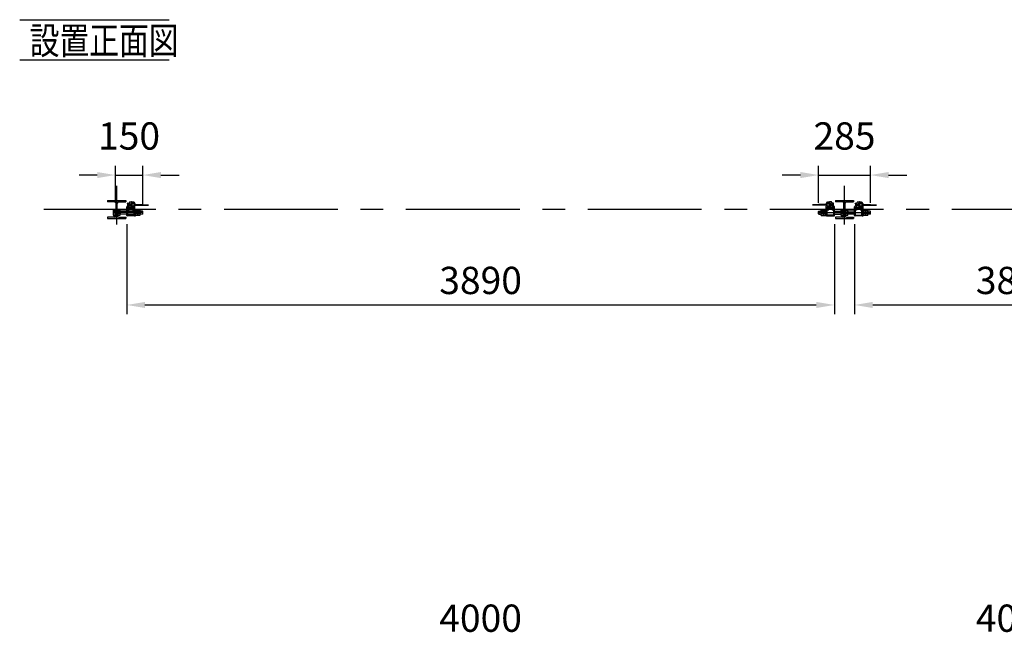
# Model space of a CAD drawing. Extents: x 1150 to 22181, y 823 to 13300.
# Drawn here: x 2310 to 7722, y 9472 to 12841 of the extents above; entities that cross this region are included whole.
import ezdxf

# ---------------------------------------------------------------- set-up
doc = ezdxf.new("R2010")
doc.units = 0
doc.header["$LTSCALE"] = 500
doc.header["$MEASUREMENT"] = 0
doc.header["$PDMODE"] = 33
doc.header["$PDSIZE"] = 5
doc.linetypes.add('CENTER', pattern=[2, 1.25, -0.25, 0.25, -0.25])
doc.linetypes.add('PHANTOM', pattern=[2.5, 1.25, -0.25, 0.25, -0.25, 0.25, -0.25])
doc.layers.get('DEFPOINTS').update_dxf_attribs({"linetype": 'CONTINUOUS'})
for name, color, linetype in [('CENTER', 3, 'CENTER'), ('HATCH', 2, 'CONTINUOUS'), ('KASOU', 2, 'PHANTOM'), ('MOJI', 6, 'CONTINUOUS'), ('SJC', 1, 'CONTINUOUS'), ('SJC2', 7, 'CONTINUOUS'), ('SUNPOU', 4, 'CONTINUOUS')]:
    doc.layers.add(name, color=color, linetype=linetype)
doc.styles.add('EXT08', font='ROMANS', dxfattribs={"width": 0.8, "bigfont": 'EXTFONT'})
doc.styles.get("Standard").update_dxf_attribs({"font": 'TXT', "bigfont": 'BIGFONT'})
doc.dimstyles.new('SJC', dxfattribs={"dimtxt": 0.18, "dimasz": 0.18, "dimexe": 0.18, "dimexo": 0.0625, "dimgap": 0.09, "dimtad": 0, "dimtih": 1, "dimtoh": 1, "dimdec": 4, "dimzin": 0, "dimdsep": 46, "dimtxsty": 'STANDARD', "dimcen": 0.09, "dimadec": 0, "dimazin": 0, "dimtfac": 1, "dimtdec": 4, "dimtofl": 0, "dimtmove": 0, "dimatfit": 3, "dimfxl": 1, "dimtolj": 1, "dimtzin": 0, "dimarcsym": 0})

# ---------------------------------------------------------------- blocks, each defined once
blk = doc.blocks.new('*D12')
at = {"layer": 'DEFPOINTS', "color": 0}
for p in [(6985.7, 11986.5), (6700.7, 11783.3), (6985.7, 11783.3)]:
    blk.add_point(p, dxfattribs=at)
at = {"layer": 'SUNPOU', "color": 0, "lineweight": -2}
for p, q in [((6700.7, 11833.3), (6700.7, 12036.5)), ((6985.7, 11833.3), (6985.7, 12036.5)), ((6600.7, 11986.5), (6500.7, 11986.5)), ((6700.7, 11986.5), (6985.7, 11986.5)), ((7085.7, 11986.5), (7185.7, 11986.5))]:
    blk.add_line(p, q, dxfattribs=at)
at = {"layer": 'SUNPOU', "color": 0}
for points in [[(6600.7, 12003.2), (6600.7, 11969.8), (6700.7, 11986.5)], [(7085.7, 12003.2), (7085.7, 11969.8), (6985.7, 11986.5)]]:
    blk.add_solid(points, dxfattribs=at)
at = {"layer": 'SUNPOU', "color": 0, "insert": (6843.2, 12201.5), "char_height": 150, "attachment_point": 5, "style": 'EXT08'}
blk.add_mtext('\\A1;285', dxfattribs=at)
blk = doc.blocks.new('*D13')
at = {"layer": 'DEFPOINTS', "color": 0}
for p in [(2898.2, 11766.1), (6788.2, 11766.1), (6788.2, 11272.2)]:
    blk.add_point(p, dxfattribs=at)
at = {"layer": 'SUNPOU', "color": 0, "lineweight": -2}
for p, q in [((2898.2, 11716.1), (2898.2, 11222.2)), ((6788.2, 11716.1), (6788.2, 11222.2)), ((2998.2, 11272.2), (6688.2, 11272.2))]:
    blk.add_line(p, q, dxfattribs=at)
at = {"layer": 'SUNPOU', "color": 0}
for points in [[(2998.2, 11288.8), (2998.2, 11255.5), (2898.2, 11272.2)], [(6688.2, 11288.8), (6688.2, 11255.5), (6788.2, 11272.2)]]:
    blk.add_solid(points, dxfattribs=at)
at = {"layer": 'SUNPOU', "color": 0, "insert": (4843.2, 11407.2), "char_height": 150, "attachment_point": 5, "style": 'EXT08'}
blk.add_mtext('\\A1;3890', dxfattribs=at)
blk = doc.blocks.new('*D14')
at = {"layer": 'DEFPOINTS', "color": 0}
for p in [(6898.2, 11766.1), (8686.3, 11766.1), (8686.3, 11272.2)]:
    blk.add_point(p, dxfattribs=at)
at = {"layer": 'SUNPOU', "color": 0, "lineweight": -2}
for p, q in [((6898.2, 11716.1), (6898.2, 11222.2)), ((8686.3, 11716.1), (8686.3, 11222.2)), ((6998.2, 11272.2), (8586.3, 11272.2))]:
    blk.add_line(p, q, dxfattribs=at)
at = {"layer": 'SUNPOU', "color": 0}
for points in [[(6998.2, 11288.8), (6998.2, 11255.5), (6898.2, 11272.2)], [(8586.3, 11288.8), (8586.3, 11255.5), (8686.3, 11272.2)]]:
    blk.add_solid(points, dxfattribs=at)
at = {"layer": 'SUNPOU', "color": 0, "insert": (7792.2, 11407.2), "char_height": 150, "attachment_point": 5, "style": 'EXT08'}
blk.add_mtext('\\A1;3890', dxfattribs=at)
blk = doc.blocks.new('*D23')
at = {"layer": 'DEFPOINTS', "color": 0}
for p in [(2986, 11986.5), (2836, 11783.3), (2986, 11777.1)]:
    blk.add_point(p, dxfattribs=at)
at = {"layer": 'SUNPOU', "color": 0, "lineweight": -2}
for p, q in [((2836, 11833.3), (2836, 12036.5)), ((2986, 11827.1), (2986, 12036.5)), ((2736, 11986.5), (2636, 11986.5)), ((2836, 11986.5), (2986, 11986.5)), ((3086, 11986.5), (3186, 11986.5))]:
    blk.add_line(p, q, dxfattribs=at)
at = {"layer": 'SUNPOU', "color": 0}
for points in [[(2736, 12003.2), (2736, 11969.8), (2836, 11986.5)], [(3086, 12003.2), (3086, 11969.8), (2986, 11986.5)]]:
    blk.add_solid(points, dxfattribs=at)
at = {"layer": 'SUNPOU', "color": 0, "insert": (2911, 12201.5), "char_height": 150, "attachment_point": 5, "style": 'EXT08'}
blk.add_mtext('\\A1;150', dxfattribs=at)

msp = doc.modelspace()

# ---------------------------------------------------------------- linework, layer by layer
at = {"layer": 'CENTER'}
for p, q in [((2843.16, 11714.069), (2843.16, 11928.069)), ((6843.16, 11714.069), (6843.16, 11928.069)), ((13057.888, 11797.069), (2442.842, 11797.069)), ((2986.96, 11780.069), (2823.96, 11780.069)), ((6700.66, 11780.069), (6985.66, 11780.069))]:
    msp.add_line(p, q, dxfattribs=at)
at = {"layer": 'HATCH'}
for p, q in [((2905.16, 11818.069), (2905.16, 11815.869)), ((2986.889, 11824.169), (2986.889, 11822.569)), ((6699.431, 11824.169), (6699.431, 11822.569)), ((6781.16, 11818.069), (6781.16, 11815.869)), ((6905.16, 11818.069), (6905.16, 11815.869))]:
    msp.add_line(p, q, dxfattribs=at)
at = {"layer": 'KASOU'}
for p, q in [((2898.16, 11800.569), (2898.16, 11812.569)), ((2898.16, 11781.069), (2898.16, 11799.069)), ((2907.16, 11800.069), (2898.66, 11800.069)), ((2898.66, 11799.569), (2908.16, 11799.569)), ((2899.16, 11813.569), (2901.66, 11813.569)), ((2902.66, 11828.069), (2902.66, 11830.269)), ((2902.66, 11814.569), (2902.66, 11817.069)), ((2902.66, 11807.569), (2926.461, 11807.569)), ((2902.66, 11803.569), (2902.66, 11807.569)), ((2907.16, 11803.569), (2902.66, 11803.569)), ((2903.66, 11831.269), (2910.86, 11831.269)), ((2905.16, 11827.069), (2903.66, 11827.069)), ((2903.66, 11818.069), (2905.16, 11818.069)), ((2903.66, 11804.069), (2903.66, 11806.569)), ((2904.16, 11807.069), (2912.904, 11807.069)), ((2908.16, 11803.569), (2904.16, 11803.569)), ((2905.16, 11829.269), (2905.16, 11827.069)), ((2912.36, 11829.269), (2905.16, 11829.269)), ((2905.16, 11815.869), (2912.36, 11815.869)), ((2907.66, 11803.069), (2907.66, 11800.569)), ((2908.16, 11799.569), (2908.16, 11803.569)), ((2911.96, 11803.569), (2911.96, 11797.069)), ((2929.36, 11803.569), (2911.96, 11803.569)), ((2912.86, 11833.269), (2912.86, 11836.469)), ((2912.86, 11823.069), (2912.86, 11828.769)), ((2912.86, 11823.069), (2913.36, 11822.569)), ((2913.36, 11822.569), (2912.86, 11822.069)), ((2912.86, 11816.369), (2912.86, 11822.069)), ((2919.86, 11807.569), (2912.86, 11807.569)), ((2912.86, 11807.569), (2912.932, 11806.749)), ((2914.86, 11838.469), (2923.16, 11838.469)), ((2917.846, 11804.969), (2914.874, 11804.969)), ((2919.86, 11807.569), (2919.788, 11806.749)), ((2919.816, 11807.069), (2937.16, 11807.069)), ((2919.86, 11829.169), (2919.86, 11815.969)), ((2929.36, 11797.069), (2929.36, 11803.569)), ((2937.16, 11803.569), (2933.16, 11803.569)), ((2933.16, 11803.569), (2933.16, 11799.569)), ((2933.16, 11799.569), (2942.66, 11799.569)), ((2933.66, 11803.069), (2933.66, 11800.569)), ((2938.66, 11803.569), (2934.16, 11803.569)), ((2934.16, 11800.069), (2942.66, 11800.069)), ((2937.66, 11806.569), (2937.66, 11804.069)), ((2938.66, 11809.026), (2938.66, 11803.569)), ((2942.799, 11822.569), (3018.223, 11822.569)), ((2942.799, 11822.569), (2955.388, 11822.569)), ((2943.16, 11830.895), (2943.16, 11829.069)), ((2943.16, 11800.569), (2943.16, 11816.069)), ((2943.16, 11799.069), (2943.16, 11781.069)), ((2943.856, 11824.169), (2986.889, 11824.169)), ((2943.856, 11820.969), (3018.223, 11820.969)), ((6743.521, 11822.569), (6668.097, 11822.569)), ((6742.464, 11820.969), (6668.097, 11820.969)), ((6742.464, 11824.169), (6699.431, 11824.169)), ((6743.521, 11822.569), (6730.932, 11822.569)), ((6743.16, 11830.895), (6743.16, 11829.069)), ((6743.16, 11800.569), (6743.16, 11816.069)), ((6743.16, 11799.069), (6743.16, 11781.069)), ((6752.16, 11800.069), (6743.66, 11800.069)), ((6753.16, 11799.569), (6743.66, 11799.569)), ((6747.66, 11809.026), (6747.66, 11803.569)), ((6747.66, 11803.569), (6752.16, 11803.569)), ((6748.66, 11806.569), (6748.66, 11804.069)), ((6766.504, 11807.069), (6749.16, 11807.069)), ((6749.16, 11803.569), (6753.16, 11803.569)), ((6752.66, 11803.069), (6752.66, 11800.569)), ((6753.16, 11803.569), (6753.16, 11799.569)), ((6756.96, 11803.569), (6774.36, 11803.569)), ((6756.96, 11797.069), (6756.96, 11803.569)), ((6783.66, 11807.569), (6759.859, 11807.569)), ((6771.46, 11838.469), (6763.16, 11838.469)), ((6766.46, 11829.169), (6766.46, 11815.969)), ((6766.46, 11807.569), (6773.46, 11807.569)), ((6766.46, 11807.569), (6766.532, 11806.749)), ((6768.474, 11804.969), (6771.446, 11804.969)), ((6773.46, 11823.069), (6772.96, 11822.569)), ((6772.96, 11822.569), (6773.46, 11822.069)), ((6773.46, 11807.569), (6773.388, 11806.749)), ((6782.16, 11807.069), (6773.416, 11807.069)), ((6773.46, 11833.269), (6773.46, 11836.469)), ((6773.46, 11823.069), (6773.46, 11828.769)), ((6773.46, 11816.369), (6773.46, 11822.069)), ((6773.96, 11829.269), (6781.16, 11829.269)), ((6781.16, 11815.869), (6773.96, 11815.869)), ((6774.36, 11803.569), (6774.36, 11797.069)), ((6782.66, 11831.269), (6775.46, 11831.269)), ((6778.16, 11799.569), (6778.16, 11803.569)), ((6778.16, 11803.569), (6782.16, 11803.569)), ((6787.66, 11799.569), (6778.16, 11799.569)), ((6778.66, 11803.069), (6778.66, 11800.569)), ((6779.16, 11803.569), (6783.66, 11803.569)), ((6779.16, 11800.069), (6787.66, 11800.069)), ((6781.16, 11829.269), (6781.16, 11827.069)), ((6781.16, 11827.069), (6782.66, 11827.069)), ((6782.66, 11818.069), (6781.16, 11818.069)), ((6782.66, 11804.069), (6782.66, 11806.569)), ((6783.66, 11828.069), (6783.66, 11830.269)), ((6783.66, 11814.569), (6783.66, 11817.069)), ((6783.66, 11803.569), (6783.66, 11807.569)), ((6787.16, 11813.569), (6784.66, 11813.569)), ((6788.16, 11800.569), (6788.16, 11812.569)), ((6788.16, 11781.069), (6788.16, 11799.069)), ((6898.16, 11800.569), (6898.16, 11812.569)), ((6898.16, 11781.069), (6898.16, 11799.069)), ((6907.16, 11800.069), (6898.66, 11800.069)), ((6898.66, 11799.569), (6908.16, 11799.569)), ((6899.16, 11813.569), (6901.66, 11813.569)), ((6902.66, 11828.069), (6902.66, 11830.269)), ((6902.66, 11814.569), (6902.66, 11817.069)), ((6902.66, 11807.569), (6926.461, 11807.569)), ((6902.66, 11803.569), (6902.66, 11807.569)), ((6907.16, 11803.569), (6902.66, 11803.569)), ((6903.66, 11831.269), (6910.86, 11831.269)), ((6905.16, 11827.069), (6903.66, 11827.069)), ((6903.66, 11818.069), (6905.16, 11818.069)), ((6903.66, 11804.069), (6903.66, 11806.569)), ((6904.16, 11807.069), (6912.904, 11807.069)), ((6908.16, 11803.569), (6904.16, 11803.569)), ((6905.16, 11829.269), (6905.16, 11827.069)), ((6912.36, 11829.269), (6905.16, 11829.269)), ((6905.16, 11815.869), (6912.36, 11815.869)), ((6907.66, 11803.069), (6907.66, 11800.569)), ((6908.16, 11799.569), (6908.16, 11803.569)), ((6911.96, 11803.569), (6911.96, 11797.069)), ((6929.36, 11803.569), (6911.96, 11803.569)), ((6912.86, 11833.269), (6912.86, 11836.469)), ((6912.86, 11823.069), (6912.86, 11828.769)), ((6912.86, 11823.069), (6913.36, 11822.569)), ((6913.36, 11822.569), (6912.86, 11822.069)), ((6912.86, 11816.369), (6912.86, 11822.069)), ((6912.86, 11807.569), (6919.86, 11807.569)), ((6912.86, 11807.569), (6912.932, 11806.749)), ((6914.86, 11838.469), (6923.16, 11838.469)), ((6914.874, 11804.969), (6917.846, 11804.969)), ((6919.86, 11807.569), (6919.788, 11806.749)), ((6919.816, 11807.069), (6937.16, 11807.069)), ((6919.86, 11829.169), (6919.86, 11815.969)), ((6929.36, 11797.069), (6929.36, 11803.569)), ((6937.16, 11803.569), (6933.16, 11803.569)), ((6933.16, 11803.569), (6933.16, 11799.569)), ((6933.16, 11799.569), (6942.66, 11799.569)), ((6933.66, 11803.069), (6933.66, 11800.569)), ((6938.66, 11803.569), (6934.16, 11803.569)), ((6934.16, 11800.069), (6942.66, 11800.069)), ((6937.66, 11806.569), (6937.66, 11804.069)), ((6938.66, 11809.026), (6938.66, 11803.569)), ((6942.799, 11822.569), (7018.223, 11822.569)), ((6942.799, 11822.569), (6955.388, 11822.569)), ((6943.16, 11830.895), (6943.16, 11829.069)), ((6943.16, 11820.901), (6943.16, 11810.069)), ((6943.16, 11800.569), (6943.16, 11816.069)), ((6943.16, 11799.069), (6943.16, 11781.069)), ((6943.856, 11824.169), (6986.889, 11824.169)), ((6943.856, 11820.969), (7018.223, 11820.969)), ((6986.889, 11822.569), (6986.889, 11824.169)), ((2898.16, 11781.069), (2899.16, 11780.069)), ((2899.16, 11780.069), (2898.16, 11779.069)), ((2898.16, 11765.069), (2898.16, 11779.069)), ((2940.16, 11762.069), (2901.16, 11762.069)), ((2902.66, 11795.069), (2902.66, 11766.569)), ((2909.96, 11795.069), (2902.66, 11795.069)), ((2902.66, 11766.569), (2938.66, 11766.569)), ((2938.66, 11795.069), (2931.36, 11795.069)), ((2938.66, 11766.569), (2938.66, 11795.069)), ((2943.16, 11781.069), (2942.16, 11780.069)), ((2942.16, 11780.069), (2943.16, 11779.069)), ((2943.16, 11779.069), (2943.16, 11765.069)), ((6743.16, 11781.069), (6744.16, 11780.069)), ((6744.16, 11780.069), (6743.16, 11779.069)), ((6743.16, 11779.069), (6743.16, 11765.069)), ((6746.16, 11762.069), (6785.16, 11762.069)), ((6747.66, 11766.569), (6747.66, 11795.069)), ((6747.66, 11795.069), (6754.96, 11795.069)), ((6783.66, 11766.569), (6747.66, 11766.569)), ((6776.36, 11795.069), (6783.66, 11795.069)), ((6783.66, 11795.069), (6783.66, 11766.569)), ((6788.16, 11781.069), (6787.16, 11780.069)), ((6787.16, 11780.069), (6788.16, 11779.069)), ((6788.16, 11765.069), (6788.16, 11779.069)), ((6898.16, 11781.069), (6899.16, 11780.069)), ((6899.16, 11780.069), (6898.16, 11779.069)), ((6898.16, 11765.069), (6898.16, 11779.069)), ((6940.16, 11762.069), (6901.16, 11762.069)), ((6902.66, 11795.069), (6902.66, 11766.569)), ((6909.96, 11795.069), (6902.66, 11795.069)), ((6902.66, 11766.569), (6938.66, 11766.569)), ((6938.66, 11795.069), (6931.36, 11795.069)), ((6938.66, 11766.569), (6938.66, 11795.069)), ((6943.16, 11781.069), (6942.16, 11780.069)), ((6942.16, 11780.069), (6943.16, 11779.069)), ((6943.16, 11779.069), (6943.16, 11765.069))]:
    msp.add_line(p, q, dxfattribs=at)
for centre in [(2933.041, 11822.569), (6753.279, 11822.569), (6933.041, 11822.569)]:
    msp.add_circle(centre, 6.8, dxfattribs=at)
for centre, radius, start, end in [((2899.16, 11812.569), 1, 90, 180), ((2898.66, 11800.569), 0.5, 180, 270), ((2898.66, 11799.069), 0.5, 90, 180), ((2901.66, 11814.569), 1, 270, 0), ((2903.66, 11830.269), 1, 90, 180), ((2903.66, 11828.069), 1, 180, 270), ((2903.66, 11817.069), 1, 90, 180), ((2904.16, 11806.569), 0.5, 90, 180), ((2904.16, 11804.069), 0.5, 180, 270), ((2907.16, 11803.069), 0.5, 0, 90), ((2907.16, 11800.569), 0.5, 270, 0), ((2910.86, 11833.269), 2, 270, 0), ((2912.36, 11828.769), 0.5, 0, 90), ((2912.36, 11816.369), 0.5, 270, 0), ((2914.86, 11836.469), 2, 90, 180), ((2914.874, 11806.919), 1.95, 185, 270), ((2917.846, 11806.919), 1.95, 270, 355), ((2922.86, 11829.169), 3, 90.315746, 180), ((2922.86, 11815.969), 3, 180, 269.684254), ((2923.119, 11782.169), 50, 76.200734, 90.315746), ((2923.119, 11862.968), 50, 269.684254, 283.799266), ((2923.16, 11788.469), 50, 70.528779, 90), ((2933.041, 11822.569), 8.4, 57.441366, 302.558437), ((2923.119, 11862.968), 55.5, 273.452241, 285.580331), ((2934.16, 11803.069), 0.5, 90, 180), ((2934.16, 11800.569), 0.5, 180, 270), ((2933.041, 11822.569), 8.4, 38.681999, 76.200734), ((2933.041, 11822.569), 8.4, 25.679289, 76.200734), ((2933.041, 11822.568), 8.4, 283.799266, 321.318001), ((2937.16, 11806.569), 0.5, 0, 90), ((2937.16, 11804.069), 0.5, 270, 0), ((2933.041, 11822.569), 8.4, 302.558676, 334.320815), ((2938.16, 11809.026), 0.5, 0, 105.580331), ((2942.799, 11826.169), 3.6, 200.252247, 270), ((2942.799, 11818.969), 3.6, 90, 159.747753), ((2941.16, 11829.069), 2, 218.681999, 0), ((2941.16, 11816.069), 2, 0, 141.318001), ((2938.16, 11830.895), 5, 0, 70.528779), ((2943.856, 11827.769), 3.6, 205.679289, 270), ((2943.856, 11817.369), 3.6, 90, 154.320815), ((2942.66, 11800.569), 0.5, 270, 0), ((2942.66, 11799.069), 0.5, 0, 90), ((6742.464, 11827.769), 3.6, 270, 334.320711), ((6742.464, 11817.369), 3.6, 25.679185, 90), ((6748.16, 11830.895), 5, 109.471221, 180), ((6745.16, 11829.069), 2, 180, 321.318001), ((6745.16, 11816.069), 2, 38.681999, 180), ((6743.66, 11800.569), 0.5, 180, 270), ((6743.66, 11799.069), 0.5, 90, 180), ((6743.521, 11826.169), 3.6, 270, 339.747753), ((6743.521, 11818.969), 3.6, 20.252247, 90), ((6753.279, 11822.569), 8.4, 103.799266, 154.320711), ((6753.279, 11822.569), 8.4, 205.679185, 237.441324), ((6763.16, 11788.469), 50, 90, 109.471221), ((6753.279, 11822.569), 8.4, 103.799266, 141.318001), ((6753.279, 11822.568), 8.4, 218.681999, 256.200734), ((6748.16, 11809.026), 0.5, 74.419669, 180), ((6763.201, 11862.968), 55.5, 254.419669, 266.547759), ((6749.16, 11806.569), 0.5, 90, 180), ((6749.16, 11804.069), 0.5, 180, 270), ((6753.279, 11822.569), 8.4, 237.441563, 122.558634), ((6763.201, 11782.169), 50, 89.684254, 103.799266), ((6763.201, 11862.968), 50, 256.200734, 270.315746), ((6752.16, 11803.069), 0.5, 0, 90), ((6752.16, 11800.569), 0.5, 270, 0), ((6763.46, 11829.169), 3, 0, 89.684254), ((6763.46, 11815.969), 3, 270.315746, 0), ((6768.474, 11806.919), 1.95, 185, 270), ((6771.446, 11806.919), 1.95, 270, 355), ((6771.46, 11836.469), 2, 0, 90), ((6775.46, 11833.269), 2, 180, 270), ((6773.96, 11828.769), 0.5, 90, 180), ((6773.96, 11816.369), 0.5, 180, 270), ((6779.16, 11803.069), 0.5, 90, 180), ((6779.16, 11800.569), 0.5, 180, 270), ((6782.16, 11806.569), 0.5, 0, 90), ((6782.16, 11804.069), 0.5, 270, 0), ((6782.66, 11830.269), 1, 0, 90), ((6782.66, 11828.069), 1, 270, 0), ((6782.66, 11817.069), 1, 0, 90), ((6784.66, 11814.569), 1, 180, 270), ((6787.16, 11812.569), 1, 0, 90), ((6787.66, 11800.569), 0.5, 270, 0), ((6787.66, 11799.069), 0.5, 0, 90), ((6899.16, 11812.569), 1, 90, 180), ((6898.66, 11800.569), 0.5, 180, 270), ((6898.66, 11799.069), 0.5, 90, 180), ((6901.66, 11814.569), 1, 270, 0), ((6903.66, 11830.269), 1, 90, 180), ((6903.66, 11828.069), 1, 180, 270), ((6903.66, 11817.069), 1, 90, 180), ((6904.16, 11806.569), 0.5, 90, 180), ((6904.16, 11804.069), 0.5, 180, 270), ((6907.16, 11803.069), 0.5, 0, 90), ((6907.16, 11800.569), 0.5, 270, 0), ((6910.86, 11833.269), 2, 270, 0), ((6912.36, 11828.769), 0.5, 0, 90), ((6912.36, 11816.369), 0.5, 270, 0), ((6914.86, 11836.469), 2, 90, 180), ((6914.874, 11806.919), 1.95, 185, 270), ((6917.846, 11806.919), 1.95, 270, 355), ((6922.86, 11829.169), 3, 90.315746, 180), ((6922.86, 11815.969), 3, 180, 269.684254), ((6923.119, 11782.169), 50, 76.200734, 90.315746), ((6923.119, 11862.968), 50, 269.684254, 283.799266), ((6923.16, 11788.469), 50, 70.528779, 90), ((6933.041, 11822.569), 8.4, 57.441366, 302.558437), ((6923.119, 11862.968), 55.5, 273.452241, 285.580331), ((6934.16, 11803.069), 0.5, 90, 180), ((6934.16, 11800.569), 0.5, 180, 270), ((6933.041, 11822.569), 8.4, 38.681999, 76.200734), ((6933.041, 11822.569), 8.4, 25.679289, 76.200734), ((6933.041, 11822.568), 8.4, 283.799266, 321.318001), ((6937.16, 11806.569), 0.5, 0, 90), ((6937.16, 11804.069), 0.5, 270, 0), ((6933.041, 11822.569), 8.4, 302.558676, 334.320815), ((6938.16, 11809.026), 0.5, 0, 105.580331), ((6942.799, 11826.169), 3.6, 200.252247, 270), ((6942.799, 11818.969), 3.6, 90, 159.747753), ((6941.16, 11829.069), 2, 218.681999, 0), ((6941.16, 11816.069), 2, 0, 141.318001), ((6938.16, 11830.895), 5, 0, 70.528779), ((6943.856, 11827.769), 3.6, 205.679289, 270), ((6943.856, 11817.369), 3.6, 90, 154.320815), ((6942.66, 11800.569), 0.5, 270, 0), ((6942.66, 11799.069), 0.5, 0, 90), ((2901.16, 11765.069), 3, 180, 270), ((2909.96, 11797.069), 2, 270, 0), ((2931.36, 11797.069), 2, 180, 270), ((2940.16, 11765.069), 3, 270, 0), ((6746.16, 11765.069), 3, 180, 270), ((6754.96, 11797.069), 2, 270, 0), ((6776.36, 11797.069), 2, 180, 270), ((6785.16, 11765.069), 3, 270, 0), ((6901.16, 11765.069), 3, 180, 270), ((6909.96, 11797.069), 2, 270, 0), ((6931.36, 11797.069), 2, 180, 270), ((6940.16, 11765.069), 3, 270, 0)]:
    msp.add_arc(centre, radius, start, end, dxfattribs=at)
at = {"layer": 'MOJI'}
for p, q in [((2309.914, 12840.827), (3131.222, 12840.827)), ((2309.914, 12620.827), (3131.222, 12620.827))]:
    msp.add_line(p, q, dxfattribs=at)
at = {"layer": 'SJC'}
for p, q in [((2793.16, 11847.069), (2893.16, 11847.069)), ((2793.16, 11847.069), (2793.16, 11839.069)), ((2832.16, 11839.069), (2793.16, 11839.069)), ((2840.16, 11763.069), (2840.16, 11831.069)), ((2846.16, 11763.069), (2846.16, 11831.069)), ((2854.16, 11839.069), (2893.16, 11839.069)), ((2893.16, 11847.069), (2893.16, 11839.069)), ((6793.16, 11847.069), (6893.16, 11847.069)), ((6793.16, 11847.069), (6793.16, 11839.069)), ((6832.16, 11839.069), (6793.16, 11839.069)), ((6840.16, 11763.069), (6840.16, 11831.069)), ((6846.16, 11763.069), (6846.16, 11831.069)), ((6854.16, 11839.069), (6893.16, 11839.069)), ((6893.16, 11847.069), (6893.16, 11839.069)), ((2793.16, 11755.069), (2793.16, 11747.069)), ((2832.16, 11755.069), (2793.16, 11755.069)), ((2793.16, 11747.069), (2893.16, 11747.069)), ((2854.16, 11755.069), (2893.16, 11755.069)), ((2893.16, 11755.069), (2893.16, 11747.069)), ((6793.16, 11755.069), (6793.16, 11747.069)), ((6832.16, 11755.069), (6793.16, 11755.069)), ((6793.16, 11747.069), (6893.16, 11747.069)), ((6854.16, 11755.069), (6893.16, 11755.069)), ((6893.16, 11755.069), (6893.16, 11747.069))]:
    msp.add_line(p, q, dxfattribs=at)
for centre, start, end in [((2832.16, 11831.069), 0, 90), ((2854.16, 11831.069), 90, 180), ((6832.16, 11831.069), 0, 90), ((6854.16, 11831.069), 90, 180), ((2832.16, 11763.069), 270, 0), ((2854.16, 11763.069), 180, 270), ((6832.16, 11763.069), 270, 0), ((6854.16, 11763.069), 180, 270)]:
    msp.add_arc(centre, 8, start, end, dxfattribs=at)
at = {"layer": 'SJC2'}
for p, q in [((2904.643, 11826.592), (2921.642, 11826.592)), ((2904.643, 11826.592), (2904.643, 11818.592)), ((2904.643, 11818.592), (2921.642, 11818.592)), ((2910.977, 11829.096), (2905.16, 11829.096)), ((2905.16, 11816.085), (2905.16, 11829.096)), ((2910.977, 11822.591), (2905.16, 11822.591)), ((2910.977, 11816.085), (2905.16, 11816.085)), ((2911.66, 11819.338), (2911.66, 11825.844)), ((2924.642, 11823.592), (2921.642, 11826.592)), ((2924.642, 11821.592), (2921.642, 11818.592)), ((2924.642, 11823.592), (2924.642, 11821.592)), ((6743.16, 11765.069), (6743.16, 11799.069)), ((6743.16, 11799.069), (6743.16, 11765.069)), ((6761.678, 11823.592), (6764.678, 11826.592)), ((6761.678, 11823.592), (6761.678, 11821.592)), ((6761.678, 11821.592), (6764.678, 11818.592)), ((6781.677, 11826.592), (6764.678, 11826.592)), ((6781.677, 11818.592), (6764.678, 11818.592)), ((6774.66, 11819.338), (6774.66, 11825.844)), ((6775.343, 11829.096), (6781.16, 11829.096)), ((6775.343, 11822.591), (6781.16, 11822.591)), ((6775.343, 11816.085), (6781.16, 11816.085)), ((6781.16, 11816.085), (6781.16, 11829.096)), ((6781.677, 11826.592), (6781.677, 11818.592)), ((6904.643, 11826.592), (6921.642, 11826.592)), ((6904.643, 11826.592), (6904.643, 11818.592)), ((6904.643, 11818.592), (6921.642, 11818.592)), ((6910.977, 11829.096), (6905.16, 11829.096)), ((6905.16, 11816.085), (6905.16, 11829.096)), ((6910.977, 11822.591), (6905.16, 11822.591)), ((6910.977, 11816.085), (6905.16, 11816.085)), ((6911.66, 11819.338), (6911.66, 11825.844)), ((6924.642, 11823.592), (6921.642, 11826.592)), ((6924.642, 11821.592), (6921.642, 11818.592)), ((6924.642, 11823.592), (6924.642, 11821.592)), ((6943.16, 11803.069), (6943.16, 11820.901)), ((6943.16, 11820.901), (6943.16, 11803.069)), ((6943.16, 11765.069), (6943.16, 11799.069)), ((6943.16, 11799.069), (6943.16, 11765.069)), ((2823.96, 11791.327), (2823.96, 11768.81)), ((2825.326, 11795.08), (2836.96, 11795.08)), ((2825.326, 11787.574), (2836.96, 11787.574)), ((2825.326, 11772.563), (2836.96, 11772.563)), ((2825.326, 11765.057), (2836.96, 11765.057)), ((2840.16, 11797.069), (2836.96, 11797.069)), ((2836.96, 11763.069), (2836.96, 11797.069)), ((2836.96, 11764.669), (2836.96, 11795.469)), ((2836.96, 11795.08), (2836.96, 11765.057)), ((2840.16, 11763.069), (2836.96, 11763.069)), ((2840.16, 11797.069), (2840.16, 11763.069)), ((2840.16, 11763.069), (2840.16, 11797.069)), ((2846.16, 11797.069), (2849.36, 11797.069)), ((2846.16, 11763.069), (2846.16, 11797.069)), ((2846.16, 11797.069), (2846.16, 11763.069)), ((2846.16, 11763.069), (2849.36, 11763.069)), ((2849.36, 11763.069), (2849.36, 11797.069)), ((2849.36, 11764.669), (2849.36, 11795.469)), ((2860.994, 11795.08), (2849.36, 11795.08)), ((2849.36, 11795.08), (2849.36, 11765.057)), ((2860.994, 11787.574), (2849.36, 11787.574)), ((2860.994, 11772.563), (2849.36, 11772.563)), ((2860.994, 11765.057), (2849.36, 11765.057)), ((2862.36, 11791.327), (2862.36, 11768.81)), ((2898.16, 11788.069), (2862.36, 11788.069)), ((2898.16, 11772.069), (2862.36, 11772.069)), ((2938.66, 11788.069), (2902.66, 11788.069)), ((2938.66, 11772.069), (2902.66, 11772.069)), ((2943.16, 11763.069), (2943.16, 11797.069)), ((2943.16, 11797.069), (2943.16, 11763.069)), ((2943.16, 11797.069), (2946.36, 11797.069)), ((2943.16, 11763.069), (2946.36, 11763.069)), ((2946.36, 11763.069), (2946.36, 11797.069)), ((2946.36, 11764.669), (2946.36, 11795.469)), ((2957.994, 11795.08), (2946.36, 11795.08)), ((2946.36, 11795.08), (2946.36, 11765.057)), ((2957.994, 11787.574), (2946.36, 11787.574)), ((2957.994, 11772.563), (2946.36, 11772.563)), ((2957.994, 11765.057), (2946.36, 11765.057)), ((2959.36, 11795.08), (2959.36, 11765.057)), ((2970.994, 11795.08), (2959.36, 11795.08)), ((2970.994, 11787.574), (2959.36, 11787.574)), ((2970.994, 11772.563), (2959.36, 11772.563)), ((2970.994, 11765.057), (2959.36, 11765.057)), ((2972.36, 11791.327), (2972.36, 11768.81)), ((2985.16, 11788.069), (2972.36, 11788.069)), ((2985.16, 11772.069), (2972.36, 11772.069)), ((2986.96, 11786.269), (2985.16, 11788.069)), ((2985.16, 11788.069), (2985.16, 11772.069)), ((2985.16, 11772.069), (2986.96, 11773.869)), ((2986.96, 11773.869), (2986.96, 11786.269)), ((6700.66, 11786.269), (6702.46, 11788.069)), ((6700.66, 11773.869), (6700.66, 11786.269)), ((6702.46, 11772.069), (6700.66, 11773.869)), ((6702.46, 11788.069), (6713.96, 11788.069)), ((6702.46, 11788.069), (6702.46, 11772.069)), ((6702.46, 11772.069), (6713.96, 11772.069)), ((6713.96, 11791.327), (6713.96, 11768.81)), ((6715.326, 11795.08), (6726.96, 11795.08)), ((6715.326, 11787.574), (6726.96, 11787.574)), ((6715.326, 11772.563), (6726.96, 11772.563)), ((6715.326, 11765.057), (6726.96, 11765.057)), ((6726.96, 11795.08), (6726.96, 11765.057)), ((6728.326, 11795.08), (6739.96, 11795.08)), ((6728.326, 11787.574), (6739.96, 11787.574)), ((6728.326, 11772.563), (6739.96, 11772.563)), ((6728.326, 11765.057), (6739.96, 11765.057)), ((6739.96, 11763.069), (6739.96, 11797.069)), ((6743.16, 11797.069), (6739.96, 11797.069)), ((6739.96, 11764.669), (6739.96, 11795.469)), ((6739.96, 11795.08), (6739.96, 11765.057)), ((6743.16, 11763.069), (6739.96, 11763.069)), ((6743.16, 11763.069), (6743.16, 11797.069)), ((6743.16, 11797.069), (6743.16, 11763.069)), ((6788.16, 11788.069), (6823.96, 11788.069)), ((6788.16, 11772.069), (6823.96, 11772.069)), ((6823.96, 11791.327), (6823.96, 11768.81)), ((6825.326, 11795.08), (6836.96, 11795.08)), ((6825.326, 11787.574), (6836.96, 11787.574)), ((6825.326, 11772.563), (6836.96, 11772.563)), ((6825.326, 11765.057), (6836.96, 11765.057)), ((6840.16, 11797.069), (6836.96, 11797.069)), ((6836.96, 11763.069), (6836.96, 11797.069)), ((6836.96, 11764.669), (6836.96, 11795.469)), ((6836.96, 11795.08), (6836.96, 11765.057)), ((6840.16, 11763.069), (6836.96, 11763.069)), ((6840.16, 11797.069), (6840.16, 11763.069)), ((6846.16, 11797.069), (6849.36, 11797.069)), ((6846.16, 11797.069), (6846.16, 11763.069)), ((6846.16, 11763.069), (6846.16, 11797.069)), ((6846.16, 11763.069), (6849.36, 11763.069)), ((6849.36, 11763.069), (6849.36, 11797.069)), ((6849.36, 11764.669), (6849.36, 11795.469)), ((6860.994, 11795.08), (6849.36, 11795.08)), ((6849.36, 11795.08), (6849.36, 11765.057)), ((6860.994, 11787.574), (6849.36, 11787.574)), ((6860.994, 11772.563), (6849.36, 11772.563)), ((6860.994, 11765.057), (6849.36, 11765.057)), ((6862.36, 11791.327), (6862.36, 11768.81)), ((6898.16, 11788.069), (6862.36, 11788.069)), ((6898.16, 11772.069), (6862.36, 11772.069)), ((6943.16, 11763.069), (6943.16, 11797.069)), ((6943.16, 11797.069), (6943.16, 11763.069)), ((6943.16, 11797.069), (6946.36, 11797.069)), ((6943.16, 11763.069), (6946.36, 11763.069)), ((6946.36, 11763.069), (6946.36, 11797.069)), ((6946.36, 11764.669), (6946.36, 11795.469)), ((6957.994, 11795.08), (6946.36, 11795.08)), ((6946.36, 11795.08), (6946.36, 11765.057)), ((6957.994, 11787.574), (6946.36, 11787.574)), ((6957.994, 11772.563), (6946.36, 11772.563)), ((6957.994, 11765.057), (6946.36, 11765.057)), ((6959.36, 11795.08), (6959.36, 11765.057)), ((6970.994, 11795.08), (6959.36, 11795.08)), ((6970.994, 11787.574), (6959.36, 11787.574)), ((6970.994, 11772.563), (6959.36, 11772.563)), ((6970.994, 11765.057), (6959.36, 11765.057)), ((6972.36, 11791.327), (6972.36, 11768.81)), ((6983.86, 11788.069), (6972.36, 11788.069)), ((6983.86, 11772.069), (6972.36, 11772.069)), ((6985.66, 11786.269), (6983.86, 11788.069)), ((6983.86, 11788.069), (6983.86, 11772.069)), ((6983.86, 11772.069), (6985.66, 11773.869)), ((6985.66, 11773.869), (6985.66, 11786.269))]:
    msp.add_line(p, q, dxfattribs=at)
for centre, radius, start, end in [((2903.572, 11825.844), 8.088, 336.28495, 23.71505), ((2903.572, 11819.338), 8.088, 336.28495, 23.71505), ((6782.748, 11825.844), 8.088, 156.28495, 203.71505), ((6782.748, 11819.338), 8.088, 156.28495, 203.71505), ((6903.572, 11825.844), 8.088, 336.28495, 23.71505), ((6903.572, 11819.338), 8.088, 336.28495, 23.71505), ((2829.798, 11791.327), 5.838, 140, 220), ((2845.264, 11780.069), 21.304, 159.37179, 200.62821), ((2829.798, 11768.81), 5.838, 140, 220), ((2856.522, 11791.327), 5.838, 320, 40), ((2841.056, 11780.069), 21.304, 339.37179, 20.62821), ((2856.522, 11768.81), 5.838, 320, 40), ((2953.522, 11791.327), 5.838, 320, 40), ((2938.056, 11780.069), 21.304, 339.37179, 20.62821), ((2953.522, 11768.81), 5.838, 320, 40), ((2966.522, 11791.327), 5.838, 320, 40), ((2951.056, 11780.069), 21.304, 339.37179, 20.62821), ((2966.522, 11768.81), 5.838, 320, 40), ((6719.798, 11791.327), 5.838, 140, 220), ((6735.264, 11780.069), 21.304, 159.37179, 200.62821), ((6719.798, 11768.81), 5.838, 140, 220), ((6732.798, 11791.327), 5.838, 140, 220), ((6748.264, 11780.069), 21.304, 159.37179, 200.62821), ((6732.798, 11768.81), 5.838, 140, 220), ((6829.798, 11791.327), 5.838, 140, 220), ((6845.264, 11780.069), 21.304, 159.37179, 200.62821), ((6829.798, 11768.81), 5.838, 140, 220), ((6856.522, 11791.327), 5.838, 320, 40), ((6841.056, 11780.069), 21.304, 339.37179, 20.62821), ((6856.522, 11768.81), 5.838, 320, 40), ((6953.522, 11791.327), 5.838, 320, 40), ((6938.056, 11780.069), 21.304, 339.37179, 20.62821), ((6953.522, 11768.81), 5.838, 320, 40), ((6966.522, 11791.327), 5.838, 320, 40), ((6951.056, 11780.069), 21.304, 339.37179, 20.62821), ((6966.522, 11768.81), 5.838, 320, 40)]:
    msp.add_arc(centre, radius, start, end, dxfattribs=at)

# ---------------------------------------------------------------- texts
at = {"layer": 'MOJI', "style": 'EXT08', "width": 0.8}
msp.add_text('設置正面図', height=150, dxfattribs=at).set_placement((2364.914, 12650.827))
at = {"layer": 'SUNPOU', "char_height": 150, "attachment_point": 5, "style": 'EXT08'}
for insert in [(4843.16, 9549.992), (7792.237, 9549.992)]:
    msp.add_mtext('\\A1;4000', dxfattribs=dict(at, insert=insert))

# ---------------------------------------------------------------- dimensions: what is measured, and where the dimension line sits
at = {"layer": 'SUNPOU'}
for base, p1, p2, picture, middle in [((2985.96, 11986.494), (2835.96, 11783.269), (2985.96, 11777.069), '*D23', (2910.96, 12201.494)), ((6985.66, 11986.494), (6700.66, 11783.269), (6985.66, 11783.269), '*D12', (6843.16, 12201.494)), ((6788.16, 11272.182), (2898.16, 11766.069), (6788.16, 11766.069), '*D13', (4843.16, 11407.182))]:
    dim = msp.add_linear_dim(base=base, p1=p1, p2=p2, dimstyle='SJC', override={"dimscale": 50, "dimtxt": 3, "dimasz": 2, "dimexe": 1, "dimexo": 1, "dimgap": 1.2, "dimtad": 1, "dimtih": 0, "dimtoh": 0, "dimdec": 2, "dimzin": 8, "dimtxsty": 'EXT08', "dimadec": 2, "dimtofl": 1, "dimtmove": 2}, dxfattribs=at)
    dim.commit()
    dim.dimension.update_dxf_attribs({"geometry": picture, "text_midpoint": middle})
dim = msp.add_linear_dim(base=(8686.314, 11272.182), p1=(6898.16, 11766.069), p2=(8686.314, 11766.069), text='3890', dimstyle='SJC', override={"dimscale": 50, "dimtxt": 3, "dimasz": 2, "dimexe": 1, "dimexo": 1, "dimgap": 1.2, "dimtad": 1, "dimtih": 0, "dimtoh": 0, "dimdec": 2, "dimzin": 8, "dimtxsty": 'EXT08', "dimadec": 2, "dimtofl": 1, "dimtmove": 2}, dxfattribs=at)
dim.commit()
dim.dimension.update_dxf_attribs({"geometry": '*D14', "text_midpoint": (7792.237, 11407.182)})

doc.saveas('drawing.dxf')
